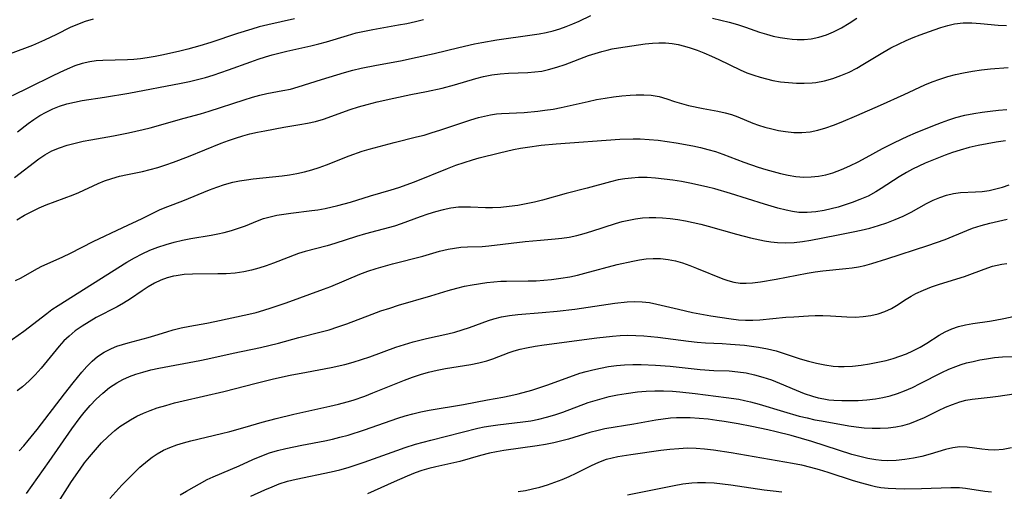
# Model space of a CAD drawing. Extents: x 1892776 to 1900978, y 3201879 to 3207513.
# Drawn here: x 1896111 to 1896321, y 3203123 to 3203223 of the extents above; entities that cross this region are included whole.
import ezdxf

# ---------------------------------------------------------------- set-up
doc = ezdxf.new("R2010")
doc.units = 0

msp = doc.modelspace()

# ---------------------------------------------------------------- linework, layer by layer
at = {"layer": 'Unknown_Line_Type', "color": 0}
for points in [[(1896109.5, 3203216.09, 2322), (1896114.23, 3203217.9, 2322), (1896116.81, 3203219, 2322), (1896119.31, 3203220.21, 2322), (1896122.24, 3203221.69, 2322), (1896123.82, 3203222.39, 2322), (1896125.45, 3203222.99, 2322), (1896127.11, 3203223.48, 2322)], [(1896169.87, 3203223.46, 2324), (1896164.24, 3203222.22, 2324), (1896162.38, 3203221.76, 2324), (1896160.84, 3203221.33, 2324), (1896157.79, 3203220.4, 2324), (1896152.07, 3203218.46, 2324), (1896149.75, 3203217.72, 2324), (1896147.23, 3203217.02, 2324), (1896145.5, 3203216.59, 2324), (1896142.02, 3203215.82, 2324), (1896140.28, 3203215.49, 2324), (1896138.54, 3203215.21, 2324), (1896137.14, 3203215.01, 2324), (1896135.73, 3203214.86, 2324), (1896134.34, 3203214.76, 2324), (1896129.09, 3203214.66, 2324), (1896127.71, 3203214.57, 2324), (1896126.35, 3203214.38, 2324), (1896124.73, 3203214, 2324), (1896123.14, 3203213.47, 2324), (1896121.55, 3203212.82, 2324), (1896119.94, 3203212.09, 2324), (1896118.33, 3203211.31, 2324), (1896113.46, 3203208.87, 2324), (1896109.83, 3203207.1, 2324)], [(1896110.34, 3203189.77, 2328), (1896115.51, 3203193.71, 2328), (1896116.8, 3203194.6, 2328), (1896118.29, 3203195.41, 2328), (1896119.9, 3203196.07, 2328), (1896121.52, 3203196.6, 2328), (1896123.2, 3203197.05, 2328), (1896124.93, 3203197.44, 2328), (1896126.53, 3203197.75, 2328), (1896131.41, 3203198.62, 2328), (1896134.54, 3203199.24, 2328), (1896137.66, 3203199.94, 2328), (1896139.21, 3203200.33, 2328), (1896146.43, 3203202.34, 2328), (1896149.88, 3203203.27, 2328), (1896151.75, 3203203.82, 2328), (1896159.15, 3203206.25, 2328), (1896160.98, 3203206.81, 2328), (1896162.51, 3203207.24, 2328), (1896164.03, 3203207.61, 2328), (1896167.37, 3203208.22, 2328), (1896169.02, 3203208.56, 2328), (1896170.66, 3203209, 2328), (1896175.6, 3203210.56, 2328), (1896180.53, 3203212.06, 2328), (1896182.31, 3203212.55, 2328), (1896184.09, 3203212.98, 2328), (1896187.34, 3203213.65, 2328), (1896192.42, 3203214.59, 2328), (1896196.01, 3203215.33, 2328), (1896199.59, 3203216.13, 2328), (1896204.85, 3203217.43, 2328), (1896208.16, 3203218.18, 2328), (1896209.73, 3203218.48, 2328), (1896212.89, 3203219.01, 2328), (1896220.47, 3203220.07, 2328), (1896221.95, 3203220.33, 2328), (1896223.42, 3203220.62, 2328), (1896224.88, 3203220.96, 2328), (1896226.31, 3203221.38, 2328), (1896227.7, 3203221.87, 2328), (1896229.07, 3203222.42, 2328), (1896230.42, 3203223.01, 2328), (1896232.95, 3203224.19, 2328)], [(1896110.83, 3203180.72, 2330), (1896112.47, 3203181.7, 2330), (1896114.14, 3203182.61, 2330), (1896115.6, 3203183.28, 2330), (1896117.09, 3203183.9, 2330), (1896122.83, 3203186.08, 2330), (1896124.01, 3203186.58, 2330), (1896128.09, 3203188.46, 2330), (1896129.47, 3203189.02, 2330), (1896131.06, 3203189.55, 2330), (1896132.69, 3203190, 2330), (1896134.35, 3203190.38, 2330), (1896137.57, 3203191.05, 2330), (1896139.18, 3203191.43, 2330), (1896140.84, 3203191.89, 2330), (1896142.49, 3203192.42, 2330), (1896144.13, 3203192.99, 2330), (1896147.37, 3203194.21, 2330), (1896154.3, 3203197.02, 2330), (1896155.81, 3203197.59, 2330), (1896157.34, 3203198.11, 2330), (1896158.87, 3203198.59, 2330), (1896160.41, 3203199.01, 2330), (1896161.99, 3203199.37, 2330), (1896163.57, 3203199.68, 2330), (1896167.58, 3203200.46, 2330), (1896171.01, 3203200.99, 2330), (1896172.68, 3203201.29, 2330), (1896174.33, 3203201.67, 2330), (1896176.02, 3203202.17, 2330), (1896181.75, 3203204.19, 2330), (1896183.52, 3203204.77, 2330), (1896185.32, 3203205.29, 2330), (1896187.46, 3203205.84, 2330), (1896191.02, 3203206.65, 2330), (1896194.6, 3203207.38, 2330), (1896197.96, 3203208.03, 2330), (1896201.3, 3203208.76, 2330), (1896203.94, 3203209.47, 2330), (1896208.49, 3203210.79, 2330), (1896210.11, 3203211.2, 2330), (1896211.86, 3203211.55, 2330), (1896213.62, 3203211.81, 2330), (1896215.37, 3203211.96, 2330), (1896219.53, 3203212.07, 2330), (1896221, 3203212.19, 2330), (1896222.46, 3203212.39, 2330), (1896223.92, 3203212.69, 2330), (1896225.7, 3203213.19, 2330), (1896227.46, 3203213.81, 2330), (1896232.4, 3203215.67, 2330), (1896233.82, 3203216.14, 2330), (1896235.26, 3203216.56, 2330), (1896236.37, 3203216.84, 2330), (1896237.48, 3203217.08, 2330), (1896238.8, 3203217.32, 2330), (1896244.48, 3203218.18, 2330), (1896246, 3203218.34, 2330), (1896247.41, 3203218.39, 2330), (1896248.82, 3203218.36, 2330), (1896250.23, 3203218.22, 2330), (1896251.52, 3203218, 2330), (1896252.81, 3203217.7, 2330), (1896254.08, 3203217.32, 2330), (1896255.53, 3203216.81, 2330), (1896256.97, 3203216.23, 2330), (1896258.56, 3203215.55, 2330), (1896260.14, 3203214.84, 2330), (1896264.66, 3203212.66, 2330), (1896266.1, 3203212.04, 2330), (1896267.57, 3203211.49, 2330), (1896268.9, 3203211.07, 2330), (1896270.26, 3203210.7, 2330), (1896271.63, 3203210.41, 2330), (1896273.29, 3203210.12, 2330), (1896274.97, 3203209.92, 2330), (1896276.64, 3203209.81, 2330), (1896278.31, 3203209.78, 2330), (1896279.97, 3203209.87, 2330), (1896280.78, 3203209.96, 2330), (1896282.59, 3203210.3, 2330), (1896284.37, 3203210.79, 2330), (1896286.12, 3203211.41, 2330), (1896287.83, 3203212.15, 2330), (1896289.5, 3203213, 2330), (1896290.8, 3203213.76, 2330), (1896295.06, 3203216.36, 2330), (1896296.76, 3203217.32, 2330), (1896298.51, 3203218.21, 2330), (1896299.98, 3203218.88, 2330), (1896301.46, 3203219.51, 2330), (1896302.95, 3203220.09, 2330), (1896305.93, 3203221.18, 2330), (1896307.39, 3203221.68, 2330), (1896308.84, 3203222.11, 2330), (1896310.3, 3203222.44, 2330), (1896312.09, 3203222.65, 2330), (1896313.93, 3203222.66, 2330), (1896315.78, 3203222.53, 2330), (1896319.54, 3203222.17, 2330), (1896321.35, 3203222.06, 2330)], [(1896110.95, 3203199.49, 2326), (1896113.25, 3203201.23, 2326), (1896114.41, 3203202.07, 2326), (1896115.71, 3203202.9, 2326), (1896117.07, 3203203.66, 2326), (1896118.48, 3203204.33, 2326), (1896119.93, 3203204.91, 2326), (1896121.49, 3203205.41, 2326), (1896123.08, 3203205.8, 2326), (1896124.7, 3203206.12, 2326), (1896129.47, 3203206.83, 2326), (1896134.68, 3203207.71, 2326), (1896145.79, 3203209.83, 2326), (1896147.54, 3203210.17, 2326), (1896149.28, 3203210.56, 2326), (1896150.94, 3203211, 2326), (1896152.59, 3203211.5, 2326), (1896155.84, 3203212.63, 2326), (1896160.58, 3203214.38, 2326), (1896162.15, 3203214.92, 2326), (1896163.74, 3203215.42, 2326), (1896165.14, 3203215.82, 2326), (1896168.24, 3203216.61, 2326), (1896173.34, 3203217.74, 2326), (1896175.03, 3203218.15, 2326), (1896176.71, 3203218.61, 2326), (1896181.13, 3203219.98, 2326), (1896183, 3203220.49, 2326), (1896184.78, 3203220.89, 2326), (1896186.57, 3203221.24, 2326), (1896192.01, 3203222.19, 2326), (1896193.81, 3203222.53, 2326), (1896195.59, 3203222.93, 2326), (1896197.35, 3203223.38, 2326)], [(1896258.77, 3203223.65, 2328), (1896262.35, 3203222.76, 2328), (1896264.1, 3203222.27, 2328), (1896265.81, 3203221.73, 2328), (1896268.78, 3203220.67, 2328), (1896270.28, 3203220.21, 2328), (1896271.73, 3203219.83, 2328), (1896273.2, 3203219.53, 2328), (1896274.67, 3203219.3, 2328), (1896275.73, 3203219.19, 2328), (1896276.79, 3203219.12, 2328), (1896278.31, 3203219.11, 2328), (1896279.81, 3203219.23, 2328), (1896281.44, 3203219.56, 2328), (1896283.03, 3203220.08, 2328), (1896284.52, 3203220.74, 2328), (1896286.21, 3203221.61, 2328), (1896287.87, 3203222.58, 2328), (1896289.51, 3203223.64, 2328)], [(1896110.54, 3203167.8, 2332), (1896111.73, 3203168.42, 2332), (1896114.56, 3203170.03, 2332), (1896116.03, 3203170.78, 2332), (1896120.63, 3203172.88, 2332), (1896122.25, 3203173.66, 2332), (1896127.09, 3203176.1, 2332), (1896133.34, 3203179.1, 2332), (1896137.46, 3203181.01, 2332), (1896141.34, 3203182.91, 2332), (1896142.96, 3203183.59, 2332), (1896146.1, 3203184.81, 2332), (1896151.78, 3203187.1, 2332), (1896153.38, 3203187.7, 2332), (1896154.99, 3203188.25, 2332), (1896156.8, 3203188.76, 2332), (1896158.21, 3203189.05, 2332), (1896159.65, 3203189.27, 2332), (1896161.11, 3203189.45, 2332), (1896167.26, 3203190.07, 2332), (1896168.83, 3203190.29, 2332), (1896170.38, 3203190.57, 2332), (1896171.98, 3203190.94, 2332), (1896173.56, 3203191.39, 2332), (1896175.13, 3203191.9, 2332), (1896176.69, 3203192.46, 2332), (1896181.5, 3203194.33, 2332), (1896184.27, 3203195.31, 2332), (1896185.75, 3203195.75, 2332), (1896191.07, 3203197.19, 2332), (1896195.86, 3203198.36, 2332), (1896197.45, 3203198.78, 2332), (1896199.14, 3203199.28, 2332), (1896200.81, 3203199.82, 2332), (1896207.39, 3203202.01, 2332), (1896209.01, 3203202.48, 2332), (1896210.3, 3203202.81, 2332), (1896211.58, 3203203.08, 2332), (1896212.85, 3203203.26, 2332), (1896213.92, 3203203.34, 2332), (1896218.73, 3203203.6, 2332), (1896221.67, 3203203.86, 2332), (1896223.15, 3203204.04, 2332), (1896224.89, 3203204.29, 2332), (1896226.63, 3203204.61, 2332), (1896228.53, 3203205.03, 2332), (1896232.33, 3203205.93, 2332), (1896234.14, 3203206.3, 2332), (1896235.95, 3203206.62, 2332), (1896237.75, 3203206.89, 2332), (1896239.54, 3203207.11, 2332), (1896241.3, 3203207.26, 2332), (1896242.59, 3203207.33, 2332), (1896244.17, 3203207.35, 2332), (1896245.72, 3203207.26, 2332), (1896246.59, 3203207.13, 2332), (1896247.44, 3203206.95, 2332), (1896249.08, 3203206.45, 2332), (1896250.71, 3203205.9, 2332), (1896252.19, 3203205.45, 2332), (1896253.71, 3203205.06, 2332), (1896256.81, 3203204.4, 2332), (1896259.94, 3203203.85, 2332), (1896261.5, 3203203.53, 2332), (1896262.87, 3203203.14, 2332), (1896264.21, 3203202.66, 2332), (1896267.36, 3203201.32, 2332), (1896268.57, 3203200.89, 2332), (1896269.96, 3203200.45, 2332), (1896271.39, 3203200.07, 2332), (1896272.85, 3203199.76, 2332), (1896274.34, 3203199.52, 2332), (1896276.08, 3203199.35, 2332), (1896277.83, 3203199.34, 2332), (1896279.57, 3203199.49, 2332), (1896281.23, 3203199.83, 2332), (1896282.88, 3203200.31, 2332), (1896284.52, 3203200.89, 2332), (1896286.15, 3203201.53, 2332), (1896289.52, 3203202.95, 2332), (1896294.52, 3203205.12, 2332), (1896299.53, 3203207.37, 2332), (1896303.93, 3203209.44, 2332), (1896305.53, 3203210.1, 2332), (1896307.16, 3203210.68, 2332), (1896308.82, 3203211.2, 2332), (1896310.51, 3203211.65, 2332), (1896312.21, 3203212.03, 2332), (1896314.1, 3203212.36, 2332), (1896315.99, 3203212.63, 2332), (1896317.9, 3203212.84, 2332), (1896321.69, 3203213.14, 2332)], [(1896104.98, 3203151.94, 2334), (1896112.29, 3203157.06, 2334), (1896117.18, 3203160.84, 2334), (1896118.29, 3203161.64, 2334), (1896119.58, 3203162.51, 2334), (1896134.25, 3203171.7, 2334), (1896135.85, 3203172.64, 2334), (1896137.49, 3203173.51, 2334), (1896139.14, 3203174.26, 2334), (1896140.84, 3203174.92, 2334), (1896142.57, 3203175.5, 2334), (1896144.32, 3203176.01, 2334), (1896146.08, 3203176.44, 2334), (1896147.84, 3203176.8, 2334), (1896152.18, 3203177.5, 2334), (1896153.55, 3203177.75, 2334), (1896154.91, 3203178.04, 2334), (1896156.45, 3203178.46, 2334), (1896157.97, 3203178.95, 2334), (1896159.45, 3203179.49, 2334), (1896162, 3203180.53, 2334), (1896163.3, 3203181, 2334), (1896164.69, 3203181.39, 2334), (1896166.12, 3203181.71, 2334), (1896167.58, 3203181.95, 2334), (1896169.13, 3203182.17, 2334), (1896173.57, 3203182.7, 2334), (1896174.87, 3203182.89, 2334), (1896176.38, 3203183.15, 2334), (1896179.12, 3203183.76, 2334), (1896181.8, 3203184.48, 2334), (1896186.07, 3203185.81, 2334), (1896190.44, 3203187.1, 2334), (1896192.1, 3203187.64, 2334), (1896195.41, 3203188.85, 2334), (1896202.44, 3203191.67, 2334), (1896204.19, 3203192.34, 2334), (1896205.95, 3203192.96, 2334), (1896207.73, 3203193.53, 2334), (1896209.16, 3203193.94, 2334), (1896213.49, 3203195.01, 2334), (1896216.48, 3203195.69, 2334), (1896217.98, 3203195.99, 2334), (1896219.42, 3203196.23, 2334), (1896222.32, 3203196.6, 2334), (1896225.53, 3203196.92, 2334), (1896239.09, 3203197.87, 2334), (1896241.95, 3203197.96, 2334), (1896243.38, 3203197.95, 2334), (1896245.3, 3203197.85, 2334), (1896247.22, 3203197.67, 2334), (1896249.13, 3203197.42, 2334), (1896251.04, 3203197.13, 2334), (1896254.58, 3203196.48, 2334), (1896256.21, 3203196.12, 2334), (1896257.83, 3203195.72, 2334), (1896259.41, 3203195.26, 2334), (1896260.96, 3203194.73, 2334), (1896265.45, 3203192.98, 2334), (1896268.54, 3203191.91, 2334), (1896270.11, 3203191.44, 2334), (1896271.7, 3203191, 2334), (1896273.28, 3203190.61, 2334), (1896274.86, 3203190.27, 2334), (1896276.54, 3203189.99, 2334), (1896278.21, 3203189.83, 2334), (1896279.77, 3203189.86, 2334), (1896281.33, 3203190.04, 2334), (1896282.87, 3203190.34, 2334), (1896284.41, 3203190.77, 2334), (1896286.21, 3203191.42, 2334), (1896287.99, 3203192.19, 2334), (1896289.75, 3203193.05, 2334), (1896291.49, 3203193.97, 2334), (1896294.99, 3203195.89, 2334), (1896297.49, 3203197.17, 2334), (1896300.37, 3203198.53, 2334), (1896302, 3203199.25, 2334), (1896305.65, 3203200.75, 2334), (1896307.5, 3203201.45, 2334), (1896309.03, 3203202, 2334), (1896310.58, 3203202.49, 2334), (1896312.47, 3203202.99, 2334), (1896314.38, 3203203.38, 2334), (1896316.13, 3203203.66, 2334), (1896317.89, 3203203.88, 2334), (1896319.65, 3203204.05, 2334), (1896321.42, 3203204.18, 2334)], [(1896321.09, 3203197.54, 2336), (1896319.14, 3203197.26, 2336), (1896317.2, 3203196.93, 2336), (1896315.28, 3203196.54, 2336), (1896313.38, 3203196.1, 2336), (1896311.49, 3203195.57, 2336), (1896309.88, 3203195.05, 2336), (1896308.29, 3203194.48, 2336), (1896305.42, 3203193.37, 2336), (1896304, 3203192.78, 2336), (1896302.67, 3203192.17, 2336), (1896301.36, 3203191.51, 2336), (1896300.08, 3203190.81, 2336), (1896298.49, 3203189.86, 2336), (1896294.7, 3203187.37, 2336), (1896293.56, 3203186.68, 2336), (1896291.88, 3203185.8, 2336), (1896290.14, 3203185.05, 2336), (1896288.47, 3203184.43, 2336), (1896285.52, 3203183.46, 2336), (1896284.03, 3203183.05, 2336), (1896282.53, 3203182.7, 2336), (1896280.74, 3203182.41, 2336), (1896278.94, 3203182.27, 2336), (1896277.15, 3203182.31, 2336), (1896275.81, 3203182.49, 2336), (1896274.47, 3203182.76, 2336), (1896272.69, 3203183.23, 2336), (1896269.87, 3203184.08, 2336), (1896262.63, 3203186.35, 2336), (1896259.31, 3203187.31, 2336), (1896257.54, 3203187.75, 2336), (1896254, 3203188.53, 2336), (1896252.22, 3203188.87, 2336), (1896250.38, 3203189.17, 2336), (1896248.54, 3203189.42, 2336), (1896246.7, 3203189.61, 2336), (1896244.87, 3203189.72, 2336), (1896243.04, 3203189.72, 2336), (1896241.6, 3203189.63, 2336), (1896240.17, 3203189.46, 2336), (1896238.74, 3203189.22, 2336), (1896237.08, 3203188.84, 2336), (1896232.11, 3203187.49, 2336), (1896227.68, 3203186.36, 2336), (1896222.62, 3203184.95, 2336), (1896220.9, 3203184.5, 2336), (1896219.16, 3203184.11, 2336), (1896217.36, 3203183.79, 2336), (1896215.55, 3203183.55, 2336), (1896213.75, 3203183.39, 2336), (1896211.97, 3203183.3, 2336), (1896210.54, 3203183.29, 2336), (1896207.31, 3203183.42, 2336), (1896206.05, 3203183.45, 2336), (1896204.78, 3203183.41, 2336), (1896203.13, 3203183.21, 2336), (1896201.49, 3203182.88, 2336), (1896199.85, 3203182.44, 2336), (1896198.22, 3203181.93, 2336), (1896196.59, 3203181.35, 2336), (1896193.93, 3203180.35, 2336), (1896192.59, 3203179.87, 2336), (1896191.17, 3203179.42, 2336), (1896184.96, 3203177.73, 2336), (1896183.1, 3203177.16, 2336), (1896178.49, 3203175.68, 2336), (1896176.83, 3203175.22, 2336), (1896172.13, 3203174.01, 2336), (1896170.76, 3203173.58, 2336), (1896165.4, 3203171.52, 2336), (1896163.86, 3203170.98, 2336), (1896162.3, 3203170.48, 2336), (1896160.72, 3203170.04, 2336), (1896159.12, 3203169.69, 2336), (1896157.26, 3203169.43, 2336), (1896155.37, 3203169.28, 2336), (1896153.57, 3203169.23, 2336), (1896148.18, 3203169.19, 2336), (1896146.42, 3203169.09, 2336), (1896144.69, 3203168.85, 2336), (1896144.15, 3203168.74, 2336), (1896142.79, 3203168.38, 2336), (1896141.47, 3203167.9, 2336), (1896140.1, 3203167.25, 2336), (1896138.77, 3203166.49, 2336), (1896137.49, 3203165.66, 2336), (1896134.98, 3203163.93, 2336), (1896133.48, 3203162.98, 2336), (1896132.17, 3203162.26, 2336), (1896127.72, 3203159.94, 2336), (1896126.19, 3203159.06, 2336), (1896124.69, 3203158.13, 2336), (1896123.26, 3203157.13, 2336), (1896121.92, 3203156.02, 2336), (1896120.84, 3203154.97, 2336), (1896119.83, 3203153.84, 2336), (1896115.98, 3203149.17, 2336), (1896114.74, 3203147.78, 2336), (1896113.42, 3203146.46, 2336), (1896112.03, 3203145.23, 2336), (1896110.88, 3203144.34, 2336)], [(1896111.29, 3203131.57, 2338), (1896112.29, 3203132.65, 2338), (1896113.26, 3203133.78, 2338), (1896115.16, 3203136.15, 2338), (1896120.93, 3203143.7, 2338), (1896122.78, 3203146.07, 2338), (1896124.66, 3203148.36, 2338), (1896125.72, 3203149.55, 2338), (1896126.82, 3203150.67, 2338), (1896128, 3203151.67, 2338), (1896129.41, 3203152.61, 2338), (1896130.93, 3203153.38, 2338), (1896132.09, 3203153.84, 2338), (1896133.28, 3203154.24, 2338), (1896134.49, 3203154.59, 2338), (1896138.75, 3203155.7, 2338), (1896140.16, 3203156.11, 2338), (1896142.74, 3203156.95, 2338), (1896144.04, 3203157.35, 2338), (1896145.8, 3203157.77, 2338), (1896147.59, 3203158.12, 2338), (1896151.24, 3203158.76, 2338), (1896152.94, 3203159.1, 2338), (1896160.16, 3203160.66, 2338), (1896161.74, 3203161.06, 2338), (1896163.33, 3203161.5, 2338), (1896164.9, 3203161.99, 2338), (1896168.08, 3203163.07, 2338), (1896176.04, 3203165.98, 2338), (1896177.61, 3203166.58, 2338), (1896183.8, 3203169.19, 2338), (1896185.5, 3203169.82, 2338), (1896187.22, 3203170.39, 2338), (1896190.71, 3203171.41, 2338), (1896197.18, 3203173.04, 2338), (1896200.76, 3203174.07, 2338), (1896202.54, 3203174.5, 2338), (1896203.91, 3203174.74, 2338), (1896205.28, 3203174.9, 2338), (1896206.66, 3203175, 2338), (1896209.78, 3203175.1, 2338), (1896211.24, 3203175.21, 2338), (1896218.95, 3203176.13, 2338), (1896222.21, 3203176.43, 2338), (1896225.3, 3203176.67, 2338), (1896226.76, 3203176.82, 2338), (1896228.34, 3203177.08, 2338), (1896229.92, 3203177.43, 2338), (1896231.49, 3203177.85, 2338), (1896233.15, 3203178.36, 2338), (1896238.13, 3203179.95, 2338), (1896239.56, 3203180.35, 2338), (1896241, 3203180.7, 2338), (1896242.45, 3203180.98, 2338), (1896243.91, 3203181.17, 2338), (1896245.32, 3203181.26, 2338), (1896246.75, 3203181.25, 2338), (1896248.18, 3203181.17, 2338), (1896249.8, 3203181.01, 2338), (1896251.43, 3203180.79, 2338), (1896253.05, 3203180.5, 2338), (1896254.68, 3203180.18, 2338), (1896256.29, 3203179.8, 2338), (1896257.84, 3203179.4, 2338), (1896263.92, 3203177.71, 2338), (1896266.88, 3203176.94, 2338), (1896269.83, 3203176.3, 2338), (1896271.22, 3203176.07, 2338), (1896272.61, 3203175.92, 2338), (1896274.37, 3203175.86, 2338), (1896276.14, 3203175.95, 2338), (1896277.91, 3203176.13, 2338), (1896279.68, 3203176.41, 2338), (1896285.18, 3203177.51, 2338), (1896288.69, 3203178.16, 2338), (1896290.44, 3203178.52, 2338), (1896292.28, 3203178.98, 2338), (1896294.11, 3203179.52, 2338), (1896295.9, 3203180.12, 2338), (1896297.66, 3203180.8, 2338), (1896299.37, 3203181.54, 2338), (1896301.03, 3203182.35, 2338), (1896304.34, 3203184.2, 2338), (1896305.72, 3203184.9, 2338), (1896307.13, 3203185.5, 2338), (1896308.59, 3203185.98, 2338), (1896310.08, 3203186.33, 2338), (1896311.57, 3203186.54, 2338), (1896314.75, 3203186.68, 2338), (1896316.17, 3203186.8, 2338), (1896317.61, 3203187.01, 2338), (1896319.06, 3203187.3, 2338), (1896320.5, 3203187.69, 2338), (1896321.9, 3203188.17, 2338)], [(1896112.87, 3203122.53, 2340), (1896117.7, 3203129.32, 2340), (1896122.52, 3203136.28, 2340), (1896124.32, 3203138.71, 2340), (1896125.17, 3203139.77, 2340), (1896126.42, 3203141.23, 2340), (1896127.72, 3203142.61, 2340), (1896129.1, 3203143.9, 2340), (1896130.55, 3203145.06, 2340), (1896132.09, 3203146.07, 2340), (1896133.4, 3203146.77, 2340), (1896134.76, 3203147.39, 2340), (1896136.16, 3203147.92, 2340), (1896137.59, 3203148.37, 2340), (1896139.29, 3203148.81, 2340), (1896141.03, 3203149.18, 2340), (1896149.73, 3203150.79, 2340), (1896151.45, 3203151.15, 2340), (1896156.85, 3203152.37, 2340), (1896162.65, 3203153.57, 2340), (1896166.45, 3203154.51, 2340), (1896170.79, 3203155.68, 2340), (1896175.59, 3203156.92, 2340), (1896177.26, 3203157.37, 2340), (1896179.13, 3203157.96, 2340), (1896180.98, 3203158.6, 2340), (1896186.43, 3203160.7, 2340), (1896188.28, 3203161.36, 2340), (1896190.15, 3203161.97, 2340), (1896192.03, 3203162.56, 2340), (1896198.86, 3203164.58, 2340), (1896202.55, 3203165.72, 2340), (1896204.4, 3203166.23, 2340), (1896206.02, 3203166.6, 2340), (1896207.64, 3203166.9, 2340), (1896210.77, 3203167.38, 2340), (1896212.26, 3203167.55, 2340), (1896213.76, 3203167.66, 2340), (1896215.01, 3203167.7, 2340), (1896219.59, 3203167.74, 2340), (1896221.27, 3203167.79, 2340), (1896222.94, 3203167.88, 2340), (1896224.58, 3203168.03, 2340), (1896226.53, 3203168.3, 2340), (1896228.47, 3203168.65, 2340), (1896230.06, 3203169, 2340), (1896231.65, 3203169.39, 2340), (1896238.52, 3203171.22, 2340), (1896241.82, 3203171.98, 2340), (1896243.27, 3203172.24, 2340), (1896244.72, 3203172.43, 2340), (1896246.16, 3203172.52, 2340), (1896247.76, 3203172.48, 2340), (1896249.34, 3203172.3, 2340), (1896250.92, 3203171.99, 2340), (1896252.44, 3203171.57, 2340), (1896253.94, 3203171.06, 2340), (1896255.42, 3203170.49, 2340), (1896260.98, 3203168.21, 2340), (1896262.08, 3203167.83, 2340), (1896263.36, 3203167.49, 2340), (1896264.66, 3203167.29, 2340), (1896265.98, 3203167.25, 2340), (1896267.3, 3203167.32, 2340), (1896268.98, 3203167.53, 2340), (1896272.36, 3203168.12, 2340), (1896278.94, 3203169.38, 2340), (1896280.61, 3203169.66, 2340), (1896282.27, 3203169.89, 2340), (1896287.15, 3203170.39, 2340), (1896288.52, 3203170.55, 2340), (1896289.87, 3203170.76, 2340), (1896291.21, 3203171.04, 2340), (1896292.68, 3203171.43, 2340), (1896295.86, 3203172.42, 2340), (1896304.63, 3203175.28, 2340), (1896306.46, 3203175.91, 2340), (1896308.27, 3203176.57, 2340), (1896312.92, 3203178.49, 2340), (1896314.11, 3203178.95, 2340), (1896315.92, 3203179.54, 2340), (1896317.76, 3203180.04, 2340), (1896319.62, 3203180.48, 2340), (1896321.48, 3203180.87, 2340)], [(1896119.12, 3203119.81, 2342), (1896121.57, 3203123.76, 2342), (1896122.45, 3203125.08, 2342), (1896124.29, 3203127.73, 2342), (1896125.25, 3203129.05, 2342), (1896126.26, 3203130.33, 2342), (1896127.52, 3203131.84, 2342), (1896128.85, 3203133.28, 2342), (1896130.24, 3203134.64, 2342), (1896131.7, 3203135.93, 2342), (1896132.76, 3203136.75, 2342), (1896133.85, 3203137.52, 2342), (1896134.98, 3203138.23, 2342), (1896136.34, 3203138.96, 2342), (1896137.75, 3203139.61, 2342), (1896139.2, 3203140.19, 2342), (1896140.67, 3203140.72, 2342), (1896142.5, 3203141.28, 2342), (1896144.36, 3203141.78, 2342), (1896146.23, 3203142.25, 2342), (1896154.83, 3203144.22, 2342), (1896161.74, 3203146.02, 2342), (1896165.4, 3203146.92, 2342), (1896168.97, 3203147.7, 2342), (1896172.45, 3203148.37, 2342), (1896177.69, 3203149.33, 2342), (1896180.58, 3203149.96, 2342), (1896182.36, 3203150.45, 2342), (1896184.13, 3203151, 2342), (1896185.88, 3203151.6, 2342), (1896191.43, 3203153.62, 2342), (1896193.28, 3203154.25, 2342), (1896195.15, 3203154.82, 2342), (1896197.98, 3203155.52, 2342), (1896202.48, 3203156.48, 2342), (1896203.99, 3203156.86, 2342), (1896205.55, 3203157.33, 2342), (1896207.08, 3203157.85, 2342), (1896211.17, 3203159.36, 2342), (1896212.27, 3203159.71, 2342), (1896213.94, 3203160.11, 2342), (1896215.65, 3203160.4, 2342), (1896217.4, 3203160.6, 2342), (1896222.55, 3203161.01, 2342), (1896225.72, 3203161.3, 2342), (1896229.49, 3203161.77, 2342), (1896238.01, 3203163.02, 2342), (1896240.64, 3203163.3, 2342), (1896242.23, 3203163.36, 2342), (1896243.8, 3203163.31, 2342), (1896245.38, 3203163.12, 2342), (1896246.95, 3203162.82, 2342), (1896251.58, 3203161.72, 2342), (1896254.57, 3203161.06, 2342), (1896258.47, 3203160.32, 2342), (1896262.76, 3203159.65, 2342), (1896264.31, 3203159.48, 2342), (1896265.82, 3203159.39, 2342), (1896267.34, 3203159.37, 2342), (1896268.86, 3203159.44, 2342), (1896274.42, 3203160.01, 2342), (1896276.09, 3203160.14, 2342), (1896279.21, 3203160.32, 2342), (1896280.65, 3203160.36, 2342), (1896282.29, 3203160.36, 2342), (1896283.91, 3203160.3, 2342), (1896287.37, 3203160.1, 2342), (1896289.21, 3203160.06, 2342), (1896290.84, 3203160.16, 2342), (1896292.44, 3203160.4, 2342), (1896294, 3203160.77, 2342), (1896295.48, 3203161.26, 2342), (1896296.88, 3203161.91, 2342), (1896297.96, 3203162.54, 2342), (1896300, 3203163.87, 2342), (1896301.02, 3203164.48, 2342), (1896302.08, 3203165.06, 2342), (1896303.69, 3203165.81, 2342), (1896305.36, 3203166.47, 2342), (1896307.08, 3203167.06, 2342), (1896312.37, 3203168.71, 2342), (1896314.11, 3203169.31, 2342), (1896317.38, 3203170.53, 2342), (1896318.35, 3203170.85, 2342), (1896319.33, 3203171.12, 2342), (1896320.36, 3203171.34, 2342), (1896321.41, 3203171.48, 2342)], [(1896130.62, 3203121.48, 2344), (1896133.19, 3203124.27, 2344), (1896135.72, 3203126.87, 2344), (1896137.02, 3203128.11, 2344), (1896138.61, 3203129.5, 2344), (1896139.62, 3203130.28, 2344), (1896140.67, 3203130.99, 2344), (1896142, 3203131.72, 2344), (1896143.39, 3203132.34, 2344), (1896144.82, 3203132.87, 2344), (1896146.3, 3203133.33, 2344), (1896147.84, 3203133.75, 2344), (1896154.35, 3203135.29, 2344), (1896156.15, 3203135.74, 2344), (1896159.37, 3203136.63, 2344), (1896162.99, 3203137.7, 2344), (1896165.97, 3203138.49, 2344), (1896169.77, 3203139.38, 2344), (1896177.42, 3203141.08, 2344), (1896179.25, 3203141.52, 2344), (1896181.07, 3203142.01, 2344), (1896182.33, 3203142.4, 2344), (1896184.84, 3203143.26, 2344), (1896186.54, 3203143.91, 2344), (1896193.29, 3203146.61, 2344), (1896194.98, 3203147.24, 2344), (1896196.69, 3203147.82, 2344), (1896198.41, 3203148.32, 2344), (1896200.2, 3203148.74, 2344), (1896202.01, 3203149.09, 2344), (1896207.37, 3203149.99, 2344), (1896209.1, 3203150.34, 2344), (1896210.78, 3203150.77, 2344), (1896212.05, 3203151.18, 2344), (1896215.57, 3203152.52, 2344), (1896216.63, 3203152.89, 2344), (1896217.92, 3203153.25, 2344), (1896219.23, 3203153.54, 2344), (1896221.09, 3203153.87, 2344), (1896223, 3203154.15, 2344), (1896234.22, 3203155.64, 2344), (1896237.52, 3203156.01, 2344), (1896239.17, 3203156.13, 2344), (1896240.82, 3203156.19, 2344), (1896242.52, 3203156.16, 2344), (1896244.22, 3203156.06, 2344), (1896247.17, 3203155.76, 2344), (1896253.7, 3203154.9, 2344), (1896255.5, 3203154.71, 2344), (1896257.28, 3203154.57, 2344), (1896260.84, 3203154.43, 2344), (1896262.62, 3203154.31, 2344), (1896265.6, 3203154.05, 2344), (1896267.08, 3203153.87, 2344), (1896268.57, 3203153.65, 2344), (1896270.46, 3203153.29, 2344), (1896272.32, 3203152.84, 2344), (1896274.04, 3203152.32, 2344), (1896277.45, 3203151.2, 2344), (1896279.18, 3203150.68, 2344), (1896280.93, 3203150.23, 2344), (1896282.69, 3203149.87, 2344), (1896284.46, 3203149.63, 2344), (1896285.63, 3203149.56, 2344), (1896286.8, 3203149.55, 2344), (1896288.59, 3203149.63, 2344), (1896290.39, 3203149.81, 2344), (1896292.18, 3203150.08, 2344), (1896293.95, 3203150.43, 2344), (1896295.71, 3203150.84, 2344), (1896297.19, 3203151.25, 2344), (1896298.65, 3203151.72, 2344), (1896300.07, 3203152.25, 2344), (1896301.44, 3203152.85, 2344), (1896302.95, 3203153.62, 2344), (1896304.39, 3203154.47, 2344), (1896307.03, 3203156.19, 2344), (1896308.31, 3203156.95, 2344), (1896309.68, 3203157.56, 2344), (1896311.12, 3203158.05, 2344), (1896312.63, 3203158.43, 2344), (1896314.17, 3203158.72, 2344), (1896317.68, 3203159.22, 2344), (1896318.93, 3203159.42, 2344), (1896320.74, 3203159.78, 2344), (1896325.06, 3203160.7, 2344)], [(1896145.59, 3203122.24, 2346), (1896146.92, 3203123.02, 2346), (1896151.32, 3203125.49, 2346), (1896152.57, 3203126.1, 2346), (1896158.11, 3203128.44, 2346), (1896161.03, 3203129.77, 2346), (1896162.91, 3203130.56, 2346), (1896164.58, 3203131.15, 2346), (1896166.28, 3203131.66, 2346), (1896168.02, 3203132.1, 2346), (1896171.41, 3203132.82, 2346), (1896176.31, 3203133.76, 2346), (1896177.94, 3203134.1, 2346), (1896179.56, 3203134.49, 2346), (1896181.32, 3203134.97, 2346), (1896184.79, 3203136.09, 2346), (1896191.86, 3203138.54, 2346), (1896193.43, 3203139.03, 2346), (1896195.02, 3203139.47, 2346), (1896196.77, 3203139.87, 2346), (1896198.53, 3203140.22, 2346), (1896205.8, 3203141.47, 2346), (1896210.92, 3203142.43, 2346), (1896214.23, 3203143.02, 2346), (1896215.87, 3203143.34, 2346), (1896217.49, 3203143.71, 2346), (1896220.34, 3203144.54, 2346), (1896223.59, 3203145.58, 2346), (1896229.23, 3203147.66, 2346), (1896230.58, 3203148.09, 2346), (1896231.95, 3203148.49, 2346), (1896233.33, 3203148.84, 2346), (1896235, 3203149.22, 2346), (1896236.69, 3203149.52, 2346), (1896238.39, 3203149.76, 2346), (1896240.1, 3203149.92, 2346), (1896241.85, 3203149.98, 2346), (1896243.6, 3203149.97, 2346), (1896246.64, 3203149.85, 2346), (1896249.78, 3203149.59, 2346), (1896256.19, 3203148.9, 2346), (1896259.11, 3203148.72, 2346), (1896262.35, 3203148.6, 2346), (1896264.16, 3203148.43, 2346), (1896265.97, 3203148.16, 2346), (1896267.76, 3203147.79, 2346), (1896269.53, 3203147.3, 2346), (1896271.31, 3203146.68, 2346), (1896273.07, 3203145.98, 2346), (1896276.56, 3203144.49, 2346), (1896278.31, 3203143.8, 2346), (1896280.09, 3203143.2, 2346), (1896281.27, 3203142.89, 2346), (1896282.46, 3203142.64, 2346), (1896283.54, 3203142.48, 2346), (1896284.63, 3203142.37, 2346), (1896286.28, 3203142.29, 2346), (1896287.93, 3203142.29, 2346), (1896289.78, 3203142.34, 2346), (1896291.63, 3203142.46, 2346), (1896293.46, 3203142.67, 2346), (1896295.04, 3203142.95, 2346), (1896296.61, 3203143.33, 2346), (1896298.14, 3203143.79, 2346), (1896299.65, 3203144.34, 2346), (1896301.34, 3203145.08, 2346), (1896302.99, 3203145.9, 2346), (1896307.56, 3203148.26, 2346), (1896309.03, 3203148.95, 2346), (1896310.54, 3203149.56, 2346), (1896311.68, 3203149.95, 2346), (1896312.83, 3203150.29, 2346), (1896314.24, 3203150.64, 2346), (1896315.65, 3203150.94, 2346), (1896317.06, 3203151.19, 2346), (1896318.77, 3203151.43, 2346), (1896320.45, 3203151.6, 2346), (1896322.75, 3203151.7, 2346)], [(1896160.61, 3203121.94, 2348), (1896163.6, 3203123.31, 2348), (1896165.11, 3203123.97, 2348), (1896166.64, 3203124.56, 2348), (1896168.43, 3203125.12, 2348), (1896170.27, 3203125.59, 2348), (1896177.71, 3203127.14, 2348), (1896179.56, 3203127.58, 2348), (1896181.29, 3203128.06, 2348), (1896183, 3203128.6, 2348), (1896184.71, 3203129.18, 2348), (1896191.65, 3203131.7, 2348), (1896193.4, 3203132.31, 2348), (1896195.59, 3203132.99, 2348), (1896198.87, 3203133.87, 2348), (1896208.87, 3203136.39, 2348), (1896210.22, 3203136.69, 2348), (1896211.68, 3203136.95, 2348), (1896213.16, 3203137.16, 2348), (1896218.48, 3203137.77, 2348), (1896220.17, 3203138.02, 2348), (1896221.85, 3203138.34, 2348), (1896223.51, 3203138.73, 2348), (1896225.24, 3203139.25, 2348), (1896226.96, 3203139.84, 2348), (1896232.36, 3203141.87, 2348), (1896233.82, 3203142.34, 2348), (1896235.3, 3203142.76, 2348), (1896236.8, 3203143.13, 2348), (1896238.61, 3203143.51, 2348), (1896240.43, 3203143.83, 2348), (1896242.87, 3203144.15, 2348), (1896244.71, 3203144.3, 2348), (1896246.55, 3203144.36, 2348), (1896248.4, 3203144.35, 2348), (1896250.26, 3203144.27, 2348), (1896251.88, 3203144.14, 2348), (1896255.13, 3203143.8, 2348), (1896261.67, 3203142.98, 2348), (1896264.39, 3203142.57, 2348), (1896265.63, 3203142.33, 2348), (1896266.86, 3203142.04, 2348), (1896268.74, 3203141.52, 2348), (1896273.91, 3203139.94, 2348), (1896277.23, 3203139.01, 2348), (1896278.91, 3203138.59, 2348), (1896280.59, 3203138.21, 2348), (1896281.97, 3203137.95, 2348), (1896287.82, 3203136.91, 2348), (1896289.36, 3203136.68, 2348), (1896291.06, 3203136.5, 2348), (1896292.76, 3203136.4, 2348), (1896294.45, 3203136.39, 2348), (1896296.13, 3203136.47, 2348), (1896297.78, 3203136.68, 2348), (1896299.3, 3203136.99, 2348), (1896300.78, 3203137.42, 2348), (1896302.35, 3203138.03, 2348), (1896303.89, 3203138.72, 2348), (1896306.89, 3203140.18, 2348), (1896308.38, 3203140.87, 2348), (1896309.87, 3203141.49, 2348), (1896311.39, 3203142.02, 2348), (1896312.7, 3203142.36, 2348), (1896314.03, 3203142.6, 2348), (1896315.31, 3203142.76, 2348), (1896317.88, 3203143, 2348), (1896319.56, 3203143.21, 2348), (1896324.82, 3203144.02, 2348)], [(1896322.38, 3203132.22, 2350), (1896320.61, 3203131.9, 2350), (1896318.87, 3203131.76, 2350), (1896317.46, 3203131.8, 2350), (1896316.07, 3203131.96, 2350), (1896312.97, 3203132.41, 2350), (1896311.44, 3203132.46, 2350), (1896309.9, 3203132.26, 2350), (1896308.34, 3203131.88, 2350), (1896305.1, 3203130.88, 2350), (1896303.35, 3203130.42, 2350), (1896301.55, 3203130.04, 2350), (1896299.72, 3203129.74, 2350), (1896297.86, 3203129.55, 2350), (1896296, 3203129.49, 2350), (1896294.76, 3203129.55, 2350), (1896293.52, 3203129.67, 2350), (1896291.82, 3203129.97, 2350), (1896290.12, 3203130.37, 2350), (1896288.42, 3203130.85, 2350), (1896279.93, 3203133.59, 2350), (1896275.54, 3203134.85, 2350), (1896272.31, 3203135.68, 2350), (1896270.6, 3203136.08, 2350), (1896267.15, 3203136.8, 2350), (1896264.29, 3203137.34, 2350), (1896261.31, 3203137.86, 2350), (1896259.75, 3203138.09, 2350), (1896257.85, 3203138.32, 2350), (1896255.95, 3203138.49, 2350), (1896254.06, 3203138.6, 2350), (1896252.4, 3203138.63, 2350), (1896251.14, 3203138.6, 2350), (1896249.89, 3203138.52, 2350), (1896248.32, 3203138.34, 2350), (1896246.76, 3203138.11, 2350), (1896242.09, 3203137.28, 2350), (1896235.91, 3203136.25, 2350), (1896234.51, 3203135.96, 2350), (1896232.72, 3203135.48, 2350), (1896228.18, 3203134.09, 2350), (1896226.78, 3203133.7, 2350), (1896225.04, 3203133.31, 2350), (1896223.28, 3203132.97, 2350), (1896221.51, 3203132.68, 2350), (1896214.4, 3203131.65, 2350), (1896212.86, 3203131.39, 2350), (1896211.35, 3203131.08, 2350), (1896209.45, 3203130.6, 2350), (1896205.03, 3203129.36, 2350), (1896199.95, 3203128.22, 2350), (1896198.47, 3203127.84, 2350), (1896197, 3203127.4, 2350), (1896195.55, 3203126.91, 2350), (1896193.86, 3203126.23, 2350), (1896191.09, 3203125.03, 2350), (1896185.38, 3203122.43, 2350)], [(1896217.45, 3203122.94, 2352), (1896219, 3203123.2, 2352), (1896220.54, 3203123.51, 2352), (1896222.07, 3203123.89, 2352), (1896223.67, 3203124.36, 2352), (1896225.24, 3203124.91, 2352), (1896226.79, 3203125.51, 2352), (1896228.31, 3203126.15, 2352), (1896229.8, 3203126.84, 2352), (1896233.05, 3203128.49, 2352), (1896234.62, 3203129.21, 2352), (1896236.24, 3203129.8, 2352), (1896237.43, 3203130.13, 2352), (1896238.64, 3203130.39, 2352), (1896241.44, 3203130.85, 2352), (1896247.84, 3203131.73, 2352), (1896249.72, 3203131.96, 2352), (1896251.6, 3203132.13, 2352), (1896253.48, 3203132.21, 2352), (1896255.29, 3203132.17, 2352), (1896257.1, 3203132.02, 2352), (1896258.98, 3203131.8, 2352), (1896262.75, 3203131.24, 2352), (1896275.79, 3203128.98, 2352), (1896277.73, 3203128.6, 2352), (1896279.65, 3203128.15, 2352), (1896281.48, 3203127.64, 2352), (1896283.3, 3203127.08, 2352), (1896288.72, 3203125.31, 2352), (1896290.52, 3203124.77, 2352), (1896292.32, 3203124.29, 2352), (1896293.45, 3203124.04, 2352), (1896294.59, 3203123.84, 2352), (1896296.18, 3203123.66, 2352), (1896297.79, 3203123.58, 2352), (1896299.61, 3203123.54, 2352), (1896303.26, 3203123.58, 2352), (1896309.51, 3203123.83, 2352), (1896311.31, 3203123.8, 2352), (1896312.63, 3203123.67, 2352), (1896316.74, 3203123.06, 2352), (1896318.16, 3203122.9, 2352)], [(1896273.52, 3203122.82, 2354), (1896271.67, 3203123.01, 2354), (1896269.82, 3203123.26, 2354), (1896262.68, 3203124.32, 2354), (1896260.9, 3203124.54, 2354), (1896259.12, 3203124.72, 2354), (1896257.34, 3203124.81, 2354), (1896255.57, 3203124.81, 2354), (1896254.4, 3203124.73, 2354), (1896252.51, 3203124.5, 2354), (1896250.63, 3203124.17, 2354), (1896240.7, 3203122.15, 2354)]]:
    msp.add_polyline3d(points, dxfattribs=at)

doc.saveas('drawing.dxf')
